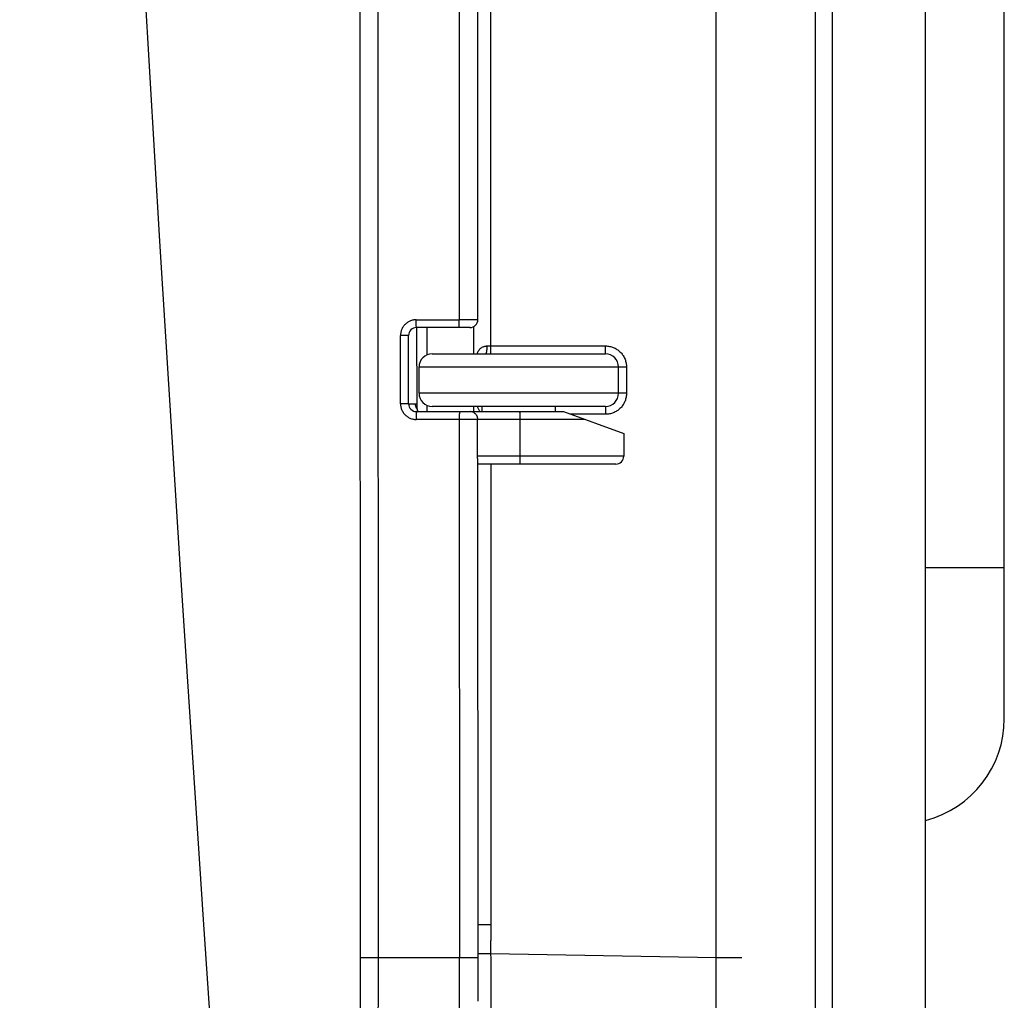
# Model space of a CAD drawing. Units: millimetres. Extents: x -252 to 133, y -152 to 174.
# Drawn here: x -251 to -233, y -134 to -115 of the extents above; entities that cross this region are included whole.
import ezdxf

# ---------------------------------------------------------------- set-up
doc = ezdxf.new("R2010")
doc.units = ezdxf.units.MM
doc.header["$LTSCALE"] = 16.335
doc.layers.add('IMPORT_IGES', color=7, linetype='CONTINUOUS')

msp = doc.modelspace()

# ---------------------------------------------------------------- linework, layer by layer
at = {"layer": 'IMPORT_IGES', "color": 7, "linetype": 'CONTINUOUS'}
for p, q in [((-234.045, -152.475), (-234.045, 152.475)), ((-232.545, -128.448), (-232.545, -98.447)), ((-242.934, -109.15), (-242.929, -120.85)), ((-242.573, -120.85), (-242.578, -109.15)), ((-242.573, -120.85), (-242.929, -120.85)), ((-243.895, -122.45), (-243.895, -121.15)), ((-242.723, -121), (-243.745, -121)), ((-243.732, -122.464), (-243.739, -121)), ((-243.546, -121), (-243.546, -121.521)), ((-242.726, -121), (-242.723, -121)), ((-243.445, -121.5), (-240.145, -121.5)), ((-243.695, -122.25), (-243.695, -121.75)), ((-239.895, -122.25), (-239.895, -121.75)), ((-243.732, -122.47), (-243.732, -122.464)), ((-243.732, -122.476), (-243.732, -122.47)), ((-243.732, -122.481), (-243.732, -122.476)), ((-243.732, -122.487), (-243.732, -122.481)), ((-243.732, -122.492), (-243.732, -122.487)), ((-243.546, -122.479), (-243.546, -122.6)), ((-243.745, -122.6), (-240.945, -122.6)), ((-243.732, -122.498), (-243.732, -122.492)), ((-243.731, -122.503), (-243.732, -122.498)), ((-243.731, -122.516), (-243.731, -122.511)), ((-243.725, -122.563), (-243.726, -122.557)), ((-240.145, -122.5), (-243.445, -122.5)), ((-242.495, -122.6), (-242.495, -122.5)), ((-241.095, -122.6), (-241.095, -122.5)), ((-240.945, -122.6), (-239.795, -123.019)), ((-242.928, -122.75), (-242.924, -132.994)), ((-242.58, -123.45), (-242.58, -122.75)), ((-239.795, -123.019), (-239.795, -123.45)), ((-242.568, -132.994), (-242.572, -123.58)), ((-239.945, -123.6), (-242.572, -123.6)), ((-242.568, -133.012), (-242.568, -132.994)), ((-242.568, -133.049), (-242.568, -133.012)), ((-242.568, -133.085), (-242.568, -133.049)), ((-242.568, -133.121), (-242.568, -133.085)), ((-242.568, -133.157), (-242.568, -133.121)), ((-242.568, -133.193), (-242.568, -133.157)), ((-242.568, -133.229), (-242.568, -133.193)), ((-242.568, -133.319), (-242.568, -133.283)), ((-242.568, -133.355), (-242.568, -133.319)), ((-242.568, -133.39), (-242.568, -133.355)), ((-242.569, -133.549), (-242.568, -133.514)), ((-242.569, -133.584), (-242.569, -133.549)), ((-242.568, -133.426), (-242.568, -133.39)), ((-242.568, -133.514), (-242.568, -133.479)), ((-242.569, -133.672), (-242.569, -133.637)), ((-242.569, -133.707), (-242.569, -133.672)), ((-242.569, -133.793), (-242.569, -133.759)), ((-242.569, -133.828), (-242.569, -133.793))]:
    msp.add_line(p, q, dxfattribs=at)
at = {"layer": 'IMPORT_IGES', "color": 253, "linetype": 'CONTINUOUS'}
for p, q in [((-236.142, -137.047), (-236.142, 137.369)), ((-235.82, -137.046), (-235.821, 136.097)), ((-244.501, 0.08), (-244.475, -132.994)), ((-238.033, -138.086), (-238.036, 0)), ((-242.327, -119.229), (-242.328, -108.641)), ((-244.825, -111.531), (-244.818, -133.123)), ((-242.327, -121.385), (-242.327, -119.229)), ((-243.748, -120.85), (-242.929, -120.85)), ((-243.748, -120.893), (-243.748, -120.85)), ((-243.747, -120.925), (-243.748, -120.893)), ((-243.747, -120.946), (-243.747, -120.925)), ((-243.747, -120.965), (-243.747, -120.946)), ((-243.747, -120.975), (-243.747, -120.965)), ((-243.746, -120.984), (-243.747, -120.975)), ((-242.929, -120.893), (-242.929, -120.85)), ((-242.929, -120.925), (-242.929, -120.893)), ((-242.929, -120.946), (-242.929, -120.925)), ((-242.928, -120.965), (-242.929, -120.946)), ((-242.928, -120.975), (-242.928, -120.965)), ((-242.928, -120.984), (-242.928, -120.975)), ((-242.654, -121.5), (-242.654, -120.983)), ((-243.895, -121.15), (-244.048, -121.15)), ((-244.048, -122.45), (-244.048, -121.15)), ((-242.396, -121.35), (-240.143, -121.35)), ((-240.143, -121.393), (-240.143, -121.35)), ((-242.328, -121.44), (-242.327, -121.417)), ((-242.328, -121.459), (-242.328, -121.44)), ((-242.328, -121.47), (-242.328, -121.459)), ((-242.327, -121.417), (-242.327, -121.385)), ((-240.144, -121.475), (-240.143, -121.465)), ((-240.143, -121.425), (-240.143, -121.393)), ((-240.143, -121.446), (-240.143, -121.425)), ((-240.143, -121.465), (-240.143, -121.446)), ((-243.695, -121.75), (-239.743, -121.75)), ((-239.743, -121.75), (-239.743, -122.25)), ((-239.743, -122.25), (-243.695, -122.25)), ((-243.895, -122.45), (-244.048, -122.45)), ((-243.747, -122.668), (-243.748, -122.699)), ((-243.747, -122.625), (-243.747, -122.635)), ((-243.747, -122.635), (-243.747, -122.647)), ((-243.747, -122.647), (-243.747, -122.668)), ((-242.927, -122.635), (-242.928, -122.654)), ((-242.928, -122.654), (-242.928, -122.675)), ((-242.928, -122.675), (-242.928, -122.707)), ((-242.927, -122.625), (-242.927, -122.635)), ((-242.654, -122.6), (-242.654, -122.5)), ((-241.779, -122.609), (-241.778, -122.616)), ((-241.778, -122.616), (-241.778, -122.625)), ((-241.778, -122.625), (-241.778, -122.647)), ((-241.778, -122.647), (-241.778, -122.699)), ((-240.143, -122.65), (-240.808, -122.65)), ((-240.144, -122.516), (-240.144, -122.525)), ((-240.144, -122.525), (-240.143, -122.535)), ((-240.143, -122.535), (-240.143, -122.554)), ((-240.143, -122.554), (-240.143, -122.575)), ((-240.143, -122.575), (-240.143, -122.607)), ((-240.143, -122.607), (-240.143, -122.65)), ((-243.748, -122.699), (-243.748, -122.733)), ((-243.748, -122.733), (-243.748, -122.75)), ((-240.533, -122.75), (-243.748, -122.75)), ((-242.928, -122.707), (-242.928, -122.75)), ((-241.778, -122.699), (-241.778, -123.467)), ((-239.795, -123.45), (-242.58, -123.45)), ((-241.778, -123.467), (-241.778, -123.532)), ((-241.778, -123.532), (-241.778, -123.565)), ((-241.778, -123.565), (-241.778, -123.58)), ((-232.545, -125.573), (-234.045, -125.573)), ((-242.568, -132.366), (-242.327, -132.365)), ((-242.323, -133.269), (-242.326, -132.672)), ((-244.818, -132.994), (-242.568, -132.994)), ((-244.475, -132.994), (-244.475, -133.64)), ((-242.926, -134.068), (-242.924, -132.994)), ((-242.568, -132.92), (-242.325, -132.918)), ((-242.325, -132.918), (-238.036, -132.993)), ((-238.036, -132.993), (-237.545, -132.993)), ((-244.818, -133.123), (-244.819, -133.77)), ((-242.323, -133.962), (-242.323, -133.269)), ((-244.475, -133.64), (-244.478, -134.288)), ((-244.819, -133.77), (-244.822, -134.417))]:
    msp.add_line(p, q, dxfattribs=at)
at = {"layer": 'IMPORT_IGES', "color": 7, "linetype": 'CONTINUOUS'}
for points in [[(-251.303, -61.256), (-251.092, -67.71), (-250.859, -74.164), (-250.605, -80.618), (-250.33, -87.073), (-250.034, -93.528), (-249.717, -99.984), (-249.378, -106.44), (-249.018, -112.897), (-248.637, -119.354), (-248.235, -125.812), (-247.811, -132.271), (-247.367, -138.731), (-246.903, -145.154)], [(-243.895, -122.45), (-243.894, -122.45), (-243.892, -122.45), (-243.887, -122.45), (-243.881, -122.45), (-243.767, -122.451)], [(-243.731, -122.511), (-243.731, -122.506), (-243.731, -122.503)], [(-243.73, -122.524), (-243.73, -122.519), (-243.731, -122.516)], [(-243.729, -122.532), (-243.73, -122.527), (-243.73, -122.524)], [(-243.728, -122.54), (-243.729, -122.535), (-243.729, -122.532)], [(-243.727, -122.552), (-243.728, -122.546), (-243.728, -122.543), (-243.728, -122.54)], [(-243.726, -122.557), (-243.726, -122.554), (-243.727, -122.552)], [(-243.722, -122.578), (-243.723, -122.574), (-243.724, -122.569), (-243.725, -122.563)], [(-243.708, -122.6), (-243.709, -122.6), (-243.711, -122.599), (-243.712, -122.599), (-243.714, -122.597), (-243.715, -122.596), (-243.716, -122.594), (-243.717, -122.591), (-243.719, -122.589), (-243.72, -122.586), (-243.721, -122.582), (-243.722, -122.578)], [(-242.648, -122.62), (-242.653, -122.617), (-242.661, -122.613), (-242.669, -122.61), (-242.678, -122.607), (-242.687, -122.604), (-242.696, -122.602), (-242.704, -122.601), (-242.713, -122.6), (-242.722, -122.6)], [(-242.648, -122.62), (-242.644, -122.622), (-242.636, -122.627), (-242.63, -122.633), (-242.623, -122.638), (-242.617, -122.644), (-242.612, -122.651), (-242.607, -122.658), (-242.603, -122.664), (-242.599, -122.671), (-242.595, -122.679), (-242.592, -122.686), (-242.589, -122.694), (-242.587, -122.702), (-242.585, -122.709), (-242.583, -122.717), (-242.582, -122.726), (-242.581, -122.734), (-242.58, -122.742), (-242.58, -122.75)], [(-242.576, -123.524), (-242.577, -123.516), (-242.578, -123.508), (-242.578, -123.5), (-242.579, -123.492), (-242.579, -123.484), (-242.58, -123.475), (-242.58, -123.467), (-242.58, -123.458), (-242.58, -123.45)], [(-242.572, -123.58), (-242.572, -123.575), (-242.572, -123.57), (-242.573, -123.565), (-242.573, -123.559), (-242.574, -123.553), (-242.576, -123.524)], [(-242.568, -133.283), (-242.568, -133.265), (-242.568, -133.229)], [(-242.568, -133.479), (-242.568, -133.461), (-242.568, -133.426)], [(-242.569, -133.637), (-242.569, -133.62), (-242.569, -133.584)], [(-242.569, -133.759), (-242.569, -133.742), (-242.569, -133.707)]]:
    msp.add_lwpolyline(points, dxfattribs=at)
at = {"layer": 'IMPORT_IGES', "color": 253, "linetype": 'CONTINUOUS'}
for points in [[(-243.748, -120.85), (-243.764, -120.85), (-243.779, -120.852), (-243.795, -120.854), (-243.81, -120.857), (-243.825, -120.86), (-243.84, -120.865), (-243.855, -120.87), (-243.87, -120.876), (-243.884, -120.883), (-243.898, -120.89), (-243.911, -120.899), (-243.924, -120.907), (-243.937, -120.917), (-243.949, -120.927), (-243.96, -120.938), (-243.971, -120.95), (-243.981, -120.962), (-243.991, -120.974), (-244, -120.987), (-244.008, -121), (-244.015, -121.014), (-244.022, -121.028), (-244.028, -121.043), (-244.033, -121.058), (-244.038, -121.073), (-244.041, -121.088), (-244.044, -121.103), (-244.046, -121.119), (-244.047, -121.134), (-244.048, -121.15)], [(-243.745, -121), (-243.745, -121), (-243.745, -120.999), (-243.746, -120.998), (-243.746, -120.996), (-243.746, -120.994), (-243.746, -120.991), (-243.746, -120.988), (-243.746, -120.984)], [(-242.927, -121), (-242.927, -121), (-242.927, -120.999), (-242.927, -120.998), (-242.927, -120.996), (-242.927, -120.994), (-242.927, -120.991), (-242.928, -120.988), (-242.928, -120.984)], [(-242.589, -121.5), (-242.587, -121.495), (-242.581, -121.48), (-242.574, -121.465), (-242.567, -121.451), (-242.559, -121.439), (-242.552, -121.427), (-242.544, -121.417), (-242.536, -121.407), (-242.527, -121.399), (-242.519, -121.391), (-242.51, -121.384), (-242.501, -121.378), (-242.491, -121.373), (-242.482, -121.368), (-242.472, -121.363), (-242.462, -121.36), (-242.452, -121.357), (-242.441, -121.354), (-242.43, -121.352), (-242.419, -121.351), (-242.408, -121.35), (-242.396, -121.35)], [(-242.428, -121.5), (-242.427, -121.5), (-242.425, -121.499), (-242.423, -121.498), (-242.421, -121.496), (-242.419, -121.494), (-242.417, -121.491), (-242.416, -121.488), (-242.414, -121.484), (-242.412, -121.48), (-242.411, -121.475), (-242.409, -121.47), (-242.408, -121.465), (-242.406, -121.459), (-242.405, -121.453), (-242.404, -121.446), (-242.403, -121.439), (-242.402, -121.432), (-242.401, -121.425), (-242.4, -121.417), (-242.399, -121.409), (-242.398, -121.401), (-242.398, -121.393), (-242.397, -121.384), (-242.397, -121.376), (-242.396, -121.367), (-242.396, -121.359), (-242.396, -121.35)], [(-240.143, -121.35), (-240.123, -121.35), (-240.104, -121.352), (-240.086, -121.354), (-240.067, -121.357), (-240.048, -121.361), (-240.03, -121.366), (-240.012, -121.372), (-239.994, -121.379), (-239.976, -121.386), (-239.959, -121.394), (-239.942, -121.404), (-239.926, -121.414), (-239.91, -121.424), (-239.895, -121.436), (-239.881, -121.448), (-239.867, -121.46), (-239.853, -121.474), (-239.84, -121.488), (-239.828, -121.503), (-239.817, -121.518), (-239.806, -121.534), (-239.796, -121.55), (-239.787, -121.567), (-239.779, -121.584), (-239.771, -121.601), (-239.765, -121.619), (-239.759, -121.637), (-239.754, -121.656), (-239.75, -121.674), (-239.747, -121.693), (-239.744, -121.712), (-239.743, -121.731), (-239.743, -121.75)], [(-242.33, -121.5), (-242.33, -121.5), (-242.329, -121.499), (-242.329, -121.498), (-242.329, -121.496), (-242.329, -121.494), (-242.329, -121.491), (-242.329, -121.488), (-242.329, -121.484), (-242.328, -121.48), (-242.328, -121.47)], [(-240.145, -121.5), (-240.145, -121.5), (-240.145, -121.499), (-240.145, -121.498), (-240.145, -121.496), (-240.144, -121.494), (-240.144, -121.491), (-240.144, -121.488), (-240.144, -121.484), (-240.144, -121.475)], [(-239.743, -122.25), (-239.743, -122.269), (-239.744, -122.288), (-239.747, -122.307), (-239.75, -122.326), (-239.754, -122.344), (-239.759, -122.363), (-239.765, -122.381), (-239.771, -122.399), (-239.779, -122.416), (-239.787, -122.433), (-239.796, -122.45), (-239.806, -122.466), (-239.817, -122.482), (-239.828, -122.497), (-239.84, -122.512), (-239.853, -122.526), (-239.867, -122.54), (-239.881, -122.552), (-239.895, -122.564), (-239.91, -122.576), (-239.926, -122.586), (-239.942, -122.596), (-239.959, -122.606), (-239.976, -122.614), (-239.994, -122.621), (-240.012, -122.628), (-240.03, -122.634), (-240.048, -122.639), (-240.067, -122.643), (-240.086, -122.646), (-240.104, -122.648), (-240.123, -122.65), (-240.143, -122.65)], [(-244.048, -122.45), (-244.047, -122.466), (-244.046, -122.481), (-244.044, -122.497), (-244.041, -122.512), (-244.038, -122.528), (-244.033, -122.543), (-244.028, -122.558), (-244.022, -122.572), (-244.015, -122.586), (-244.007, -122.6), (-243.999, -122.614), (-243.99, -122.627), (-243.981, -122.639), (-243.97, -122.651), (-243.96, -122.662), (-243.948, -122.673), (-243.936, -122.683), (-243.924, -122.693), (-243.911, -122.702), (-243.897, -122.71), (-243.883, -122.718), (-243.869, -122.724), (-243.855, -122.73), (-243.84, -122.735), (-243.825, -122.74), (-243.81, -122.744), (-243.794, -122.746), (-243.779, -122.748), (-243.763, -122.75), (-243.748, -122.75)], [(-243.767, -122.451), (-243.764, -122.451), (-243.76, -122.451), (-243.756, -122.451), (-243.752, -122.452), (-243.748, -122.453), (-243.744, -122.454), (-243.741, -122.455), (-243.737, -122.456), (-243.733, -122.458)], [(-243.767, -122.451), (-243.767, -122.458), (-243.766, -122.466), (-243.766, -122.474), (-243.764, -122.482), (-243.762, -122.49), (-243.76, -122.497), (-243.758, -122.505), (-243.755, -122.512), (-243.752, -122.519), (-243.748, -122.526), (-243.744, -122.533), (-243.74, -122.539), (-243.736, -122.546), (-243.731, -122.552), (-243.726, -122.557)], [(-243.745, -122.6), (-243.745, -122.6), (-243.745, -122.601), (-243.746, -122.602), (-243.746, -122.604), (-243.746, -122.606), (-243.746, -122.609), (-243.746, -122.612), (-243.746, -122.616), (-243.747, -122.625)], [(-242.926, -122.6), (-242.926, -122.6), (-242.926, -122.601), (-242.926, -122.602), (-242.926, -122.604), (-242.927, -122.606), (-242.927, -122.609), (-242.927, -122.612), (-242.927, -122.616), (-242.927, -122.625)], [(-242.589, -122.5), (-242.589, -122.501), (-242.583, -122.515), (-242.577, -122.528), (-242.571, -122.54), (-242.565, -122.552), (-242.558, -122.563), (-242.551, -122.573)], [(-242.551, -122.573), (-242.544, -122.582), (-242.537, -122.591), (-242.53, -122.598), (-242.528, -122.6)], [(-241.779, -122.6), (-241.779, -122.6), (-241.779, -122.601), (-241.779, -122.602), (-241.779, -122.604), (-241.779, -122.606), (-241.779, -122.609)], [(-240.145, -122.5), (-240.145, -122.5), (-240.145, -122.501), (-240.145, -122.502), (-240.145, -122.504), (-240.144, -122.506), (-240.144, -122.509), (-240.144, -122.512), (-240.144, -122.516)], [(-242.327, -123.6), (-242.327, -132.427), (-242.326, -132.672)], [(-241.778, -123.58), (-241.778, -123.588), (-241.779, -123.591), (-241.779, -123.594), (-241.779, -123.596), (-241.779, -123.598), (-241.779, -123.599), (-241.779, -123.6), (-241.779, -123.6)]]:
    msp.add_lwpolyline(points, dxfattribs=at)
at = {"layer": 'IMPORT_IGES', "color": 7, "linetype": 'CONTINUOUS'}
for centre, radius, start, end in [((-242.723, -120.85), 0.15, 270.0415, 359.99), ((-243.745, -121.15), 0.15, 90, 180), ((-243.445, -121.75), 0.25, 90, 180), ((-240.145, -121.75), 0.25, 0, 90), ((-243.445, -122.25), 0.25, 180, 270), ((-240.145, -122.25), 0.25, 270, 360), ((-243.745, -122.45), 0.15, 180, 270), ((-239.945, -123.45), 0.15, 270, 360), ((-234.545, -128.448), 2, 284.4791, 360)]:
    msp.add_arc(centre, radius, start, end, dxfattribs=at)

doc.saveas('drawing.dxf')
